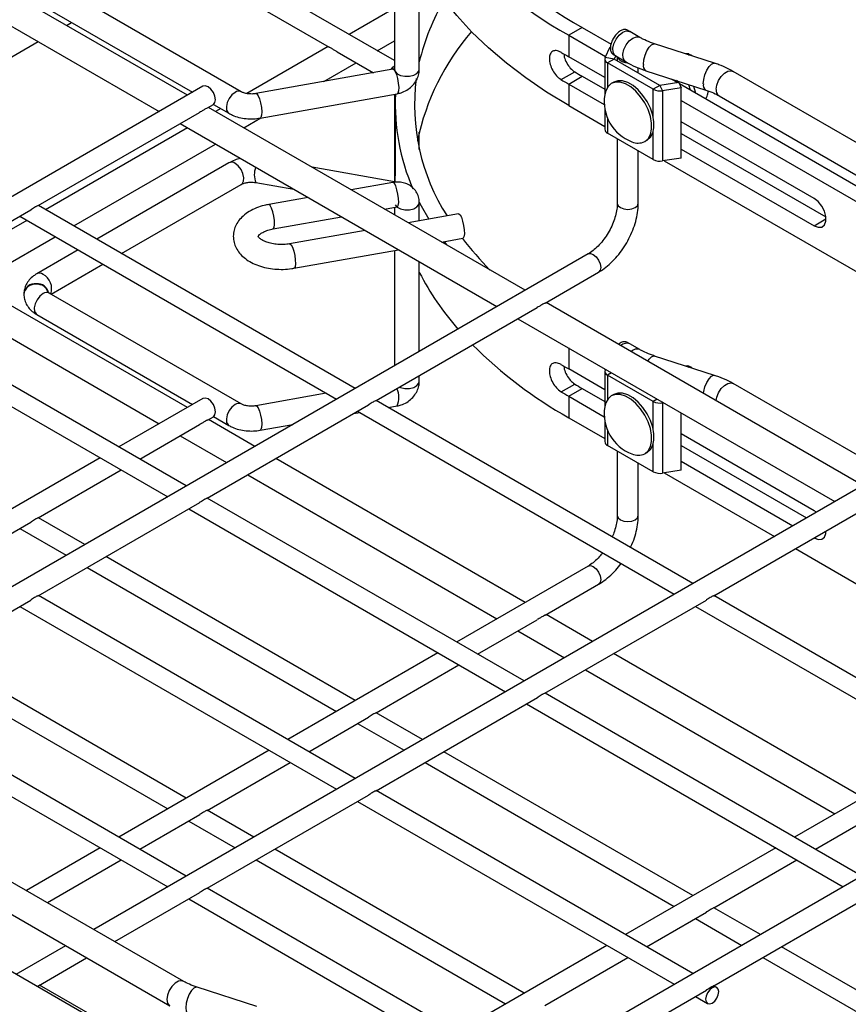
# Model space of a CAD drawing. Units: inches. Extents: x 0.2 to 8.3, y 0.2 to 10.8.
# Drawn here: x 4.5 to 5.2, y 4.5 to 5.3 of the extents above; entities that cross this region are included whole.
import ezdxf

# ---------------------------------------------------------------- set-up
doc = ezdxf.new("R2010")
doc.units = ezdxf.units.IN
doc.header["$MEASUREMENT"] = 0

msp = doc.modelspace()

# ---------------------------------------------------------------- linework, layer by layer
at = {"color": 7, "linetype": 'Continuous', "lineweight": 25}
for p, q in [((4.65257, 5.24745), (4.3915, 5.39816)), ((4.36827, 5.38475), (4.62934, 5.23404)), ((4.84375, 5.26887), (4.84375, 5.38045)), ((4.82328, 5.37682), (4.82328, 5.26887)), ((4.63654, 5.36375), (4.76936, 5.28707)), ((4.69704, 5.2503), (4.53875, 5.34169)), ((4.82328, 5.27595), (4.71412, 5.33897)), ((4.52851, 5.32396), (4.6568, 5.24989)), ((4.82297, 5.31897), (4.78587, 5.29755)), ((4.55286, 5.30501), (4.5571, 5.30745)), ((4.97798, 5.30328), (4.96685, 5.29685)), ((4.97798, 5.30328), (5.00179, 5.28953)), ((5.01719, 5.29991), (5.01532, 5.30105)), ((5.02554, 5.29509), (5.01719, 5.29991)), ((4.4128, 5.22415), (4.52963, 5.2916)), ((4.8091, 5.28414), (4.82328, 5.29232)), ((4.96685, 5.29685), (4.96685, 5.27917)), ((4.96685, 5.29685), (4.99726, 5.27929)), ((5.08707, 5.27383), (5.03767, 5.28981)), ((4.76854, 5.28755), (4.70152, 5.24886)), ((4.7759, 5.2833), (4.80587, 5.266)), ((4.99686, 5.27844), (5.00104, 5.28744)), ((4.76515, 5.25877), (4.79177, 5.27414)), ((4.99659, 5.26199), (4.96685, 5.27917)), ((4.99659, 5.27726), (4.99659, 5.24826)), ((5.00447, 5.27726), (4.99686, 5.27844)), ((5.00447, 5.27726), (4.9989, 5.27405)), ((5.03648, 5.25235), (4.9989, 5.27405)), ((5.00356, 5.28102), (5.00558, 5.27979)), ((5.00447, 5.27726), (5.00563, 5.27976)), ((5.04205, 5.25557), (5.00447, 5.27726)), ((5.00558, 5.27979), (5.01393, 5.27497)), ((5.0069, 5.27903), (5.0069, 5.27586)), ((4.82194, 5.26885), (4.70905, 5.2488)), ((4.82328, 5.26887), (4.82373, 5.26713)), ((4.96052, 5.26039), (4.97186, 5.26669)), ((5.02422, 5.26586), (5.02422, 5.27007)), ((5.03052, 5.2677), (5.07993, 5.25173)), ((5.24714, 5.18356), (5.10238, 5.26713)), ((4.96685, 5.25666), (4.97798, 5.26309)), ((4.97798, 5.26309), (4.99659, 5.25235)), ((5.00393, 5.25815), (5.00199, 5.25702)), ((5.05764, 5.25798), (5.04205, 5.25557)), ((5.05116, 5.26103), (5.0567, 5.25783)), ((5.05251, 5.26025), (5.05195, 5.26077)), ((5.05597, 5.25947), (5.05707, 5.25789)), ((5.05764, 5.25798), (5.05968, 5.25359)), ((4.66533, 5.25482), (4.0187, 4.88153)), ((4.96685, 5.25666), (4.96685, 5.23898)), ((4.96685, 5.25666), (4.99622, 5.23971)), ((5.04205, 5.25557), (5.03648, 5.25235)), ((5.04205, 5.25557), (5.04409, 5.25118)), ((5.05968, 5.25359), (5.04409, 5.25118)), ((5.04409, 5.25118), (5.04409, 5.19331)), ((5.05808, 5.25704), (5.25948, 5.14077)), ((5.05968, 5.19572), (5.05968, 5.25359)), ((4.71263, 5.22865), (4.82552, 5.2487)), ((4.82328, 5.2483), (4.82328, 5.17567)), ((5.05968, 5.24326), (5.27564, 5.11858)), ((5.09076, 5.24701), (5.23553, 5.16344)), ((4.5297, 5.15652), (4.66262, 5.23325)), ((4.66905, 5.23697), (4.67399, 5.23982)), ((4.93096, 5.08674), (4.66989, 5.23745)), ((4.67412, 5.2399), (4.68681, 5.23257)), ((4.68006, 5.23647), (4.67583, 5.23402)), ((4.82386, 5.23892), (4.82386, 5.18105)), ((4.96685, 5.23898), (4.99659, 5.22181)), ((4.99659, 5.2366), (4.99659, 5.2194)), ((4.69906, 5.22061), (4.71313, 5.22873)), ((5.16916, 5.16237), (5.05968, 5.22558)), ((4.6526, 5.22061), (4.53576, 5.15316)), ((4.64666, 5.22404), (4.90773, 5.07333)), ((4.84375, 5.20287), (4.84375, 5.2171)), ((5.03648, 5.19449), (4.9989, 5.21618)), ((5.0069, 5.21157), (5.0069, 5.15837)), ((5.02954, 5.20929), (5.03149, 5.21041)), ((5.05968, 5.21593), (5.1788, 5.14716)), ((4.55899, 5.13975), (4.67583, 5.2072)), ((5.02422, 5.15837), (5.02422, 5.20157)), ((5.05968, 5.20307), (5.16916, 5.13987)), ((5.05968, 5.19572), (5.04409, 5.19331)), ((5.04556, 5.19354), (5.27498, 5.0611)), ((4.68681, 5.19174), (4.57787, 5.12885)), ((4.82328, 5.17602), (4.75544, 5.18806)), ((4.82394, 5.1759), (4.82386, 5.18105)), ((4.59834, 5.11703), (4.69704, 5.17401)), ((4.70905, 5.17551), (4.74036, 5.16995)), ((4.82194, 5.17559), (4.78761, 5.1695)), ((4.75208, 5.16319), (4.71959, 5.15742)), ((4.39051, 5.07617), (4.52353, 5.15296)), ((4.79089, 5.00588), (4.52982, 5.15659)), ((4.81515, 5.15359), (4.82552, 5.15544)), ((4.82328, 5.15504), (4.82328, 5.1489)), ((4.84375, 5.14404), (4.84375, 5.15889)), ((4.5204, 5.1443), (4.50748, 5.13684)), ((4.51447, 5.14773), (4.77553, 4.99702)), ((4.72317, 5.13726), (4.77962, 5.14728)), ((4.87607, 5.14978), (4.83454, 5.1424)), ((4.79901, 5.13609), (4.73684, 5.12505)), ((4.4955, 5.1031), (4.54363, 5.13089)), ((4.86209, 5.1265), (4.87965, 5.12962)), ((4.56252, 5.11999), (4.52851, 5.10036)), ((4.74042, 5.10489), (4.82656, 5.12019)), ((4.82328, 5.11961), (4.82328, 5.02458)), ((4.86411, 5.12686), (4.86619, 5.12413)), ((4.98283, 5.11669), (4.29709, 4.72082)), ((4.65257, 4.99024), (4.44712, 5.10884)), ((4.54035, 5.08355), (4.58299, 5.10817)), ((4.84375, 5.0364), (4.84375, 5.11026)), ((4.42389, 5.09543), (4.62934, 4.97683)), ((4.94744, 5.07626), (4.99149, 5.10169)), ((4.51786, 5.08378), (4.51786, 5.08332)), ((4.69704, 4.99309), (4.53875, 5.08448)), ((4.53887, 5.0844), (4.53875, 5.08448)), ((4.65169, 4.92553), (4.39063, 5.07623)), ((4.80809, 4.99581), (4.94101, 5.07254)), ((5.20935, 4.92603), (4.94828, 5.07674)), ((4.37527, 5.06737), (4.63634, 4.91666)), ((4.52851, 5.06675), (4.6568, 4.99268)), ((4.92505, 5.06333), (5.18612, 4.91262)), ((5.01719, 5.0427), (5.01532, 5.04384)), ((5.02554, 5.03788), (5.01719, 5.0427)), ((5.08707, 5.01662), (5.03767, 5.03259)), ((4.99659, 5.00478), (4.96685, 5.02196)), ((4.84375, 5.01166), (4.84375, 5.0164)), ((4.99659, 5.02005), (4.99659, 4.99105)), ((4.99686, 5.02123), (4.9971, 5.02174)), ((5.03648, 4.99514), (4.9989, 5.01684)), ((4.79151, 5.00624), (4.79056, 5.00607)), ((4.96052, 5.00317), (4.97186, 5.00948)), ((4.96685, 4.99945), (4.97798, 5.00588)), ((4.97798, 5.00588), (4.99659, 4.99514)), ((5.22852, 4.9371), (5.10238, 5.00991)), ((4.66533, 4.99761), (4.59608, 4.95763)), ((4.76708, 5.0019), (4.70905, 4.99159)), ((4.96685, 4.99945), (4.96685, 4.98177)), ((4.96685, 4.99945), (4.99622, 4.9825)), ((5.00393, 5.00094), (5.00199, 4.99981)), ((4.6689, 4.91546), (4.80192, 4.99225)), ((5.06928, 4.84517), (4.80821, 4.99588)), ((4.81811, 4.99017), (4.82552, 4.99149)), ((5.04497, 4.9941), (5.04409, 4.99397)), ((5.04409, 4.99397), (5.04409, 4.9361)), ((4.66905, 4.97976), (4.67399, 4.98261)), ((4.67412, 4.98269), (4.68681, 4.97536)), ((4.78953, 4.98509), (4.79462, 4.986)), ((4.79286, 4.98702), (5.05392, 4.83631)), ((4.96685, 4.98177), (4.99659, 4.9646)), ((5.05968, 4.93851), (5.05968, 4.98561)), ((4.6134, 4.94763), (4.66262, 4.97604)), ((4.70818, 4.95814), (4.66989, 4.98024)), ((4.71263, 4.97144), (4.73948, 4.97621)), ((4.99659, 4.97939), (4.99659, 4.96219)), ((4.64666, 4.96683), (4.68495, 4.94473)), ((5.16916, 4.90516), (5.05968, 4.96836)), ((5.03648, 4.93728), (4.9989, 4.95897)), ((5.05968, 4.95872), (5.16282, 4.89917)), ((5.26122, 4.95598), (4.57548, 4.56011)), ((5.0069, 4.95436), (5.0069, 4.90116)), ((5.02954, 4.95208), (5.03149, 4.9532)), ((4.58072, 4.94877), (4.45689, 4.87728)), ((4.93096, 4.82953), (4.72551, 4.94813)), ((5.02422, 4.90116), (5.02422, 4.94436)), ((5.05968, 4.94586), (5.15169, 4.89275)), ((4.5297, 4.89931), (4.59805, 4.93877)), ((4.70228, 4.93472), (4.90773, 4.81612)), ((5.05968, 4.93851), (5.04409, 4.9361)), ((5.04556, 4.93633), (5.13637, 4.8839)), ((4.5297, 4.8351), (4.66272, 4.91189)), ((4.93008, 4.76482), (4.66902, 4.91552)), ((5.08648, 4.8351), (5.2194, 4.91183)), ((4.65366, 4.90666), (4.91473, 4.75595)), ((5.171, 4.9039), (5.16916, 4.90516)), ((4.47421, 4.86727), (4.52353, 4.89575)), ((4.56811, 4.87728), (4.52982, 4.89938)), ((4.51447, 4.89052), (4.55276, 4.86841)), ((5.16901, 4.88274), (5.16916, 4.88266)), ((5.1537, 4.8739), (5.27498, 4.80389)), ((4.79089, 4.74867), (4.58544, 4.86727)), ((4.57008, 4.85841), (4.77553, 4.73981)), ((4.98283, 4.85948), (4.87447, 4.79692)), ((4.94744, 4.81905), (4.99149, 4.84448)), ((4.39051, 4.75474), (4.52353, 4.83154)), ((4.79089, 4.68446), (4.52982, 4.83517)), ((4.94729, 4.75474), (5.08031, 4.83154)), ((5.34767, 4.68446), (5.0866, 4.83517)), ((4.51447, 4.8263), (4.77553, 4.6756)), ((4.98657, 4.79743), (4.94828, 4.81953)), ((5.07125, 4.8263), (5.33231, 4.6756)), ((4.89179, 4.78692), (4.94101, 4.81533)), ((4.92505, 4.80612), (4.96334, 4.78401)), ((5.53961, 4.79527), (4.74899, 4.33885)), ((4.65169, 4.66832), (4.44624, 4.78692)), ((4.85911, 4.78806), (4.73527, 4.71657)), ((5.20935, 4.66882), (5.0039, 4.78742)), ((4.43089, 4.77805), (4.63634, 4.65945)), ((4.80809, 4.7386), (4.87644, 4.77805)), ((4.98066, 4.77401), (5.18612, 4.65541)), ((4.65169, 4.60411), (4.39063, 4.75481)), ((5.20847, 4.60411), (4.94741, 4.75481)), ((4.80809, 4.67439), (4.94111, 4.75118)), ((4.37527, 4.74595), (4.63634, 4.59524)), ((4.8465, 4.71657), (4.80821, 4.73867)), ((4.93205, 4.74595), (5.19312, 4.59524)), ((4.7526, 4.70656), (4.80192, 4.73504)), ((4.79286, 4.7298), (4.83115, 4.7077)), ((4.71992, 4.7077), (4.59608, 4.63621)), ((5.06928, 4.58796), (4.86383, 4.70656)), ((4.6689, 4.65824), (4.73724, 4.6977)), ((4.84847, 4.6977), (5.05392, 4.5791)), ((5.26122, 4.69877), (5.15286, 4.63621)), ((5.06928, 4.52375), (4.80821, 4.67446)), ((4.6689, 4.59403), (4.80192, 4.67083)), ((4.79286, 4.66559), (5.05392, 4.51489)), ((4.70731, 4.63621), (4.66902, 4.65831)), ((4.6134, 4.62621), (4.66272, 4.65468)), ((4.65366, 4.64945), (4.69195, 4.62735)), ((5.17018, 4.62621), (5.2194, 4.65462)), ((4.58072, 4.62735), (4.51987, 4.59221)), ((4.93008, 4.50761), (4.72463, 4.62621)), ((5.1375, 4.62735), (5.01366, 4.55586)), ((4.53719, 4.58221), (4.59805, 4.61734)), ((4.70928, 4.61734), (4.91473, 4.49874)), ((5.08648, 4.57789), (5.15483, 4.61734)), ((4.64972, 4.51725), (4.50496, 4.60082)), ((4.93008, 4.44339), (4.66902, 4.5941)), ((4.5928, 4.55011), (4.66272, 4.59047)), ((4.65366, 4.58524), (4.91473, 4.43453)), ((5.08648, 4.51368), (5.2195, 4.59047)), ((4.49334, 4.5807), (4.6381, 4.49713)), ((5.12489, 4.55586), (5.0866, 4.57796)), ((5.03099, 4.54585), (5.08031, 4.57433)), ((5.07125, 4.56909), (5.10953, 4.54699)), ((4.58303, 4.48165), (4.43967, 4.56441)), ((4.55225, 4.5467), (4.5113, 4.52306)), ((4.99831, 4.54699), (4.87447, 4.4755)), ((5.34767, 4.42725), (5.14221, 4.54585)), ((4.52987, 4.51377), (4.56957, 4.5367)), ((4.94729, 4.49753), (5.01563, 4.53699)), ((5.12686, 4.53699), (5.33231, 4.41839)), ((4.5851, 4.48285), (4.5307, 4.51425)), ((4.70996, 4.49656), (4.66055, 4.51253)), ((5.08899, 4.51237), (5.0866, 4.51375)), ((4.94729, 4.43332), (5.08031, 4.51012)), ((5.07125, 4.50488), (5.08132, 4.49907))]:
    msp.add_line(p, q, dxfattribs=at)
at = {"color": 8, "linetype": 'Continuous', "lineweight": 25}
for p, q in [((4.9989, 5.27405), (4.9989, 5.25417)), ((5.03648, 5.2295), (5.03648, 5.25235)), ((4.9989, 5.22861), (4.9989, 5.21618)), ((5.03648, 5.19449), (5.03648, 5.21739)), ((5.16916, 5.13987), (5.1789, 5.1455)), ((4.96685, 5.0392), (4.96685, 5.02196)), ((4.99838, 5.02099), (4.99686, 5.02123)), ((5.00224, 5.01877), (4.9989, 5.01684)), ((4.9989, 5.01684), (4.9989, 4.99696)), ((5.03982, 4.99707), (5.03648, 4.99514)), ((5.03648, 4.97229), (5.03648, 4.99514)), ((5.04368, 4.99485), (5.04409, 4.99397)), ((4.9989, 4.9714), (4.9989, 4.95897)), ((5.03648, 4.93728), (5.03648, 4.96018)), ((5.16916, 4.88266), (5.1789, 4.88829))]:
    msp.add_line(p, q, dxfattribs=at)
at = {"color": 7, "linetype": 'Continuous', "lineweight": 25, "flags": 128}
for points in [[(4.96685, 5.23898), (4.94866, 5.25006), (4.93155, 5.2617), (4.91555, 5.27385), (4.90071, 5.28648), (4.88708, 5.29956), (4.87469, 5.31304), (4.86359, 5.3269), (4.85381, 5.34108), (4.84536, 5.35554), (4.84375, 5.35863)], [(4.82194, 5.26885), (4.82264, 5.26861), (4.82373, 5.26713)], [(5.02954, 5.20929), (5.03226, 5.21166), (5.03416, 5.21511), (5.03513, 5.21946), (5.03513, 5.2245), (5.03416, 5.22997), (5.03226, 5.2356), (5.02954, 5.24111), (5.02613, 5.24623), (5.0222, 5.25068), (5.01795, 5.25426), (5.01358, 5.25678), (5.00933, 5.25811), (5.0054, 5.2582), (5.00198, 5.25702), (4.99926, 5.25466), (4.99737, 5.25121), (4.99653, 5.2479)], [(5.03149, 5.21042), (5.03421, 5.21278), (5.03611, 5.21623), (5.03708, 5.22058), (5.03708, 5.22562), (5.03611, 5.2311), (5.03421, 5.23673), (5.03149, 5.24224), (5.02808, 5.24735), (5.02415, 5.25181), (5.01989, 5.25538), (5.01553, 5.2579), (5.01128, 5.25924), (5.00734, 5.25932), (5.00393, 5.25815)], [(5.05638, 5.25802), (5.05591, 5.2587), (5.05509, 5.25976)], [(4.67579, 5.24378), (4.67532, 5.24676), (4.67399, 5.24982), (4.67201, 5.2525), (4.66966, 5.25439), (4.66732, 5.2552), (4.66533, 5.25482)], [(5.06983, 5.25499), (5.07104, 5.2504), (5.0712, 5.24946)], [(4.67399, 5.23982), (4.67399, 5.23982), (4.67532, 5.24134), (4.67579, 5.24378)], [(5.16916, 5.13987), (5.17249, 5.13863), (5.17542, 5.13889), (5.1776, 5.14063), (5.17875, 5.14363), (5.17875, 5.14754), (5.1776, 5.15188), (5.17542, 5.15613), (5.17249, 5.15977), (5.16916, 5.16237)], [(4.82373, 5.15716), (4.82482, 5.15568), (4.82552, 5.15544)], [(4.84372, 5.15935), (4.84536, 5.1562), (4.85151, 5.14541)], [(4.87607, 5.14978), (4.87627, 5.14978), (4.87731, 5.14895), (4.87841, 5.14687), (4.87944, 5.14383), (4.88026, 5.14023), (4.88075, 5.13655), (4.88086, 5.1333), (4.88055, 5.13092), (4.87989, 5.12971), (4.87965, 5.12962)], [(4.67579, 4.98657), (4.67532, 4.98955), (4.67399, 4.99261), (4.67201, 4.99529), (4.66966, 4.99718), (4.66732, 4.99799), (4.66533, 4.99761)], [(5.02954, 4.95208), (5.03226, 4.95445), (5.03416, 4.9579), (5.03513, 4.96225), (5.03513, 4.96729), (5.03416, 4.97276), (5.03226, 4.97839), (5.02954, 4.9839), (5.02613, 4.98902), (5.0222, 4.99347), (5.01795, 4.99705), (5.01358, 4.99957), (5.00933, 5.0009), (5.0054, 5.00099), (5.00198, 4.99981), (4.99926, 4.99744), (4.99737, 4.994), (4.99653, 4.99069)], [(5.03149, 4.95321), (5.03421, 4.95557), (5.03611, 4.95902), (5.03708, 4.96337), (5.03708, 4.96841), (5.03611, 4.97389), (5.03421, 4.97952), (5.03149, 4.98503), (5.02808, 4.99014), (5.02415, 4.9946), (5.01989, 4.99817), (5.01553, 5.00069), (5.01128, 5.00203), (5.00734, 5.00211), (5.00393, 5.00094)], [(4.67399, 4.98261), (4.67399, 4.98261), (4.67532, 4.98413), (4.67579, 4.98657)], [(5.16916, 4.88266), (5.17249, 4.88142), (5.17542, 4.88168), (5.1776, 4.88342), (5.17875, 4.88642), (5.1789, 4.88829)], [(5.07973, 4.50258), (5.08014, 4.50042), (5.08132, 4.49907), (5.08308, 4.49873), (5.08516, 4.49945), (5.08723, 4.50113), (5.089, 4.5035), (5.09017, 4.50621), (5.09059, 4.50885), (5.09017, 4.51101), (5.089, 4.51237), (5.08723, 4.51271), (5.08516, 4.51199), (5.08308, 4.51031), (5.08132, 4.50794), (5.08014, 4.50522), (5.07973, 4.50258)]]:
    msp.add_lwpolyline(points, dxfattribs=at)
at = {"color": 8, "linetype": 'Continuous', "lineweight": 25, "flags": 128}
for points in [[(5.00558, 5.27979), (5.00474, 5.28045), (5.00345, 5.28282), (5.00322, 5.28613), (5.00407, 5.28994), (5.00589, 5.29373), (5.00844, 5.29701), (5.01138, 5.29934), (5.01433, 5.3004), (5.01688, 5.30007), (5.01719, 5.29991)], [(5.01393, 5.27497), (5.01309, 5.27563), (5.0118, 5.278), (5.01157, 5.28131), (5.01242, 5.28512), (5.01424, 5.28891), (5.01679, 5.29219), (5.01974, 5.29451), (5.02268, 5.29558), (5.02523, 5.29525), (5.02552, 5.2951)], [(5.02842, 5.2729), (5.02876, 5.2765), (5.02975, 5.28037), (5.03126, 5.28404), (5.03311, 5.28708), (5.03508, 5.28911), (5.03693, 5.28989), (5.03767, 5.28981)], [(5.07782, 5.25693), (5.07817, 5.26053), (5.07915, 5.26439), (5.08066, 5.26807), (5.08251, 5.2711), (5.08449, 5.27313), (5.08634, 5.27392), (5.08707, 5.27383)], [(4.82043, 5.26858), (4.82197, 5.27053), (4.82328, 5.27173)], [(4.82373, 5.26713), (4.82548, 5.26521), (4.82831, 5.26378), (4.83185, 5.26304), (4.83561, 5.26309), (4.83909, 5.26391), (4.84181, 5.26541), (4.84342, 5.26737), (4.84375, 5.26887)], [(4.82373, 5.26713), (4.82482, 5.26453), (4.82576, 5.26115), (4.82643, 5.25744), (4.82673, 5.25392), (4.82663, 5.25105), (4.82613, 5.24923), (4.82552, 5.2487)], [(5.08836, 5.25233), (5.08885, 5.25586), (5.09028, 5.25953), (5.09246, 5.26291), (5.09514, 5.26558), (5.098, 5.26723), (5.10068, 5.26765), (5.10238, 5.26713)], [(4.69192, 5.2498), (4.68931, 5.24772), (4.68705, 5.2448), (4.68544, 5.24142), (4.68472, 5.23805), (4.68496, 5.23513), (4.68615, 5.23307), (4.68681, 5.23257)], [(5.06551, 5.25639), (5.06709, 5.25196), (5.06714, 5.25181)], [(4.70905, 5.2488), (4.70976, 5.24856), (4.71084, 5.24708)], [(4.71084, 5.24708), (4.71193, 5.24448), (4.71287, 5.2411), (4.71354, 5.2374), (4.71384, 5.23387), (4.71374, 5.23101), (4.71325, 5.22918), (4.71263, 5.22865)], [(4.69704, 5.17401), (4.6977, 5.1745), (4.69889, 5.17657), (4.69913, 5.17949), (4.6984, 5.18286), (4.6968, 5.18624), (4.69454, 5.18916), (4.69192, 5.19123)], [(4.82552, 5.15544), (4.82576, 5.15553), (4.82643, 5.15673), (4.82673, 5.15912), (4.82663, 5.16237), (4.82613, 5.16604), (4.82532, 5.16965), (4.82429, 5.17269), (4.82318, 5.17477), (4.82215, 5.17559), (4.82194, 5.17559)], [(4.72318, 5.13726), (4.72341, 5.13736), (4.72407, 5.13856), (4.72438, 5.14094), (4.72427, 5.14419), (4.72378, 5.14787), (4.72296, 5.15147), (4.72193, 5.15452), (4.72083, 5.15659), (4.7198, 5.15742), (4.71959, 5.15742)], [(4.82517, 5.15547), (4.82548, 5.15523), (4.82831, 5.15381), (4.83185, 5.15306), (4.83561, 5.15311), (4.83909, 5.15394), (4.84181, 5.15543), (4.84342, 5.1574), (4.84375, 5.15889)], [(5.0069, 5.15837), (5.00756, 5.15646), (5.00943, 5.15483), (5.01224, 5.15375), (5.01556, 5.15337), (5.01887, 5.15375), (5.02168, 5.15483), (5.02356, 5.15646), (5.02422, 5.15837), (5.02422, 5.15837)], [(4.73684, 5.12505), (4.73704, 5.12505), (4.73808, 5.12422), (4.73918, 5.12215), (4.74021, 5.1191), (4.74103, 5.1155), (4.74152, 5.11182), (4.74163, 5.10857), (4.74132, 5.10619), (4.74066, 5.10499), (4.74042, 5.10489)], [(4.98283, 5.11669), (4.98482, 5.11707), (4.98716, 5.11626), (4.98951, 5.11437), (4.99149, 5.11169), (4.99282, 5.10863), (4.99329, 5.10565), (4.99282, 5.10321), (4.99149, 5.10169), (4.99149, 5.10169)], [(4.53363, 5.08397), (4.53101, 5.08189), (4.52875, 5.07897), (4.52715, 5.0756), (4.52642, 5.07222), (4.52667, 5.0693), (4.52785, 5.06724), (4.52851, 5.06675)], [(5.03209, 5.02836), (5.03311, 5.02987), (5.03508, 5.0319), (5.03693, 5.03268), (5.03767, 5.03259)], [(5.07796, 5.00188), (5.07817, 5.00332), (5.07915, 5.00718), (5.08066, 5.01086), (5.08251, 5.01389), (5.08449, 5.01592), (5.08634, 5.01671), (5.08707, 5.01662)], [(4.82737, 5.00694), (4.82831, 5.00657), (4.83185, 5.00583), (4.83561, 5.00588), (4.83909, 5.0067), (4.84181, 5.0082), (4.84342, 5.01016), (4.84375, 5.01166)], [(5.08838, 4.99586), (5.08885, 4.99864), (5.09028, 5.00232), (5.09246, 5.0057), (5.09514, 5.00837), (5.098, 5.01002), (5.10068, 5.01044), (5.10238, 5.00991)], [(4.69192, 4.99259), (4.68931, 4.99051), (4.68705, 4.98759), (4.68544, 4.98421), (4.68472, 4.98084), (4.68496, 4.97792), (4.68615, 4.97586), (4.68681, 4.97536)], [(4.70905, 4.99159), (4.70976, 4.99135), (4.71084, 4.98987)], [(4.71084, 4.98987), (4.71193, 4.98727), (4.71287, 4.98389), (4.71354, 4.98018), (4.71384, 4.97666), (4.71374, 4.9738), (4.71325, 4.97197), (4.71263, 4.97144)], [(5.0069, 4.90116), (5.00756, 4.89925), (5.00943, 4.89762), (5.01224, 4.89654), (5.01556, 4.89616), (5.01887, 4.89654), (5.02168, 4.89762), (5.02356, 4.89925), (5.02422, 4.90116), (5.02422, 4.90116)], [(4.98283, 4.85948), (4.98482, 4.85986), (4.98716, 4.85905), (4.98951, 4.85716), (4.99149, 4.85448), (4.99282, 4.85142), (4.99329, 4.84844), (4.99282, 4.846), (4.99149, 4.84448), (4.99149, 4.84448)], [(4.6497, 4.51726), (4.64802, 4.51778), (4.64534, 4.51736), (4.64248, 4.51571), (4.6398, 4.51304), (4.63762, 4.50966), (4.63619, 4.50598), (4.6357, 4.50245), (4.63619, 4.49949), (4.63762, 4.49747), (4.63811, 4.49713)], [(4.66055, 4.51253), (4.65982, 4.51262), (4.65797, 4.51184), (4.656, 4.5098), (4.65414, 4.50677), (4.65263, 4.5031), (4.65165, 4.49923), (4.65131, 4.49563), (4.65165, 4.49274), (4.65263, 4.4909), (4.65341, 4.49043)]]:
    msp.add_lwpolyline(points, dxfattribs=at)
at = {"color": 7, "linetype": 'Continuous', "lineweight": 25}
for centre, radius, start, end in [((5.13378, 5.59759), 0.34397, 218.3719, 240.9665), ((5.13993, 5.59491), 0.33358, 218.60733, 240.95565), ((5.02065, 5.23328), 0.18174, 149.34512, 166.74125), ((5.03639, 5.1698), 0.19824, 138.99826, 168.30372), ((5.19376, 5.67228), 0.4539, 239.07794, 240.00484), ((5.00012, 5.27729), 0.00346, 160.539, 249.25792), ((5.01409, 5.28244), 0.00793, 205.74357, 276.98104), ((5.19758, 5.64352), 0.43926, 239.07794, 240.00484), ((5.00877, 5.23941), 0.16899, 172.60145, 212.71001), ((5.19376, 5.64977), 0.4539, 239.07794, 240.00484), ((5.04204, 5.26309), 0.01209, 242.64283, 279.7711), ((4.99524, 5.2396), 0.17133, 177.03981, 203.79801), ((5.03184, 5.24244), 0.03573, 171.19997, 210), ((5.00055, 5.2198), 0.00398, 185.8452, 245.47494), ((5.03184, 5.24244), 0.03573, 210, 248.79465), ((5.02406, 5.22034), 0.01233, 245.33472, 296.38785), ((5.04204, 5.20522), 0.01209, 242.64283, 279.7711), ((5.09017, 5.29043), 0.26527, 217.33584, 224.81665), ((5.05026, 5.20825), 0.2325, 207.35245, 221.30403), ((5.14825, 5.3035), 0.36935, 225.12892, 240.58452), ((5.19376, 5.41507), 0.4539, 239.07794, 240.00484), ((5.00012, 5.02008), 0.00346, 160.539, 249.25792), ((5.19758, 5.38631), 0.43926, 239.07794, 240.00484), ((5.19376, 5.39256), 0.4539, 239.07794, 240.00484), ((5.03184, 4.98523), 0.03573, 171.19997, 210), ((5.04204, 5.00588), 0.01209, 242.64283, 279.7711), ((5.03184, 4.98523), 0.03573, 210, 248.79465), ((5.00055, 4.96259), 0.00398, 185.8452, 245.47494), ((5.02406, 4.96313), 0.01233, 245.33472, 296.38785), ((5.04204, 4.94801), 0.01209, 242.64283, 279.7711)]:
    msp.add_arc(centre, radius, start, end, dxfattribs=at)
at = {"color": 8, "linetype": 'Continuous', "lineweight": 25}
for centre, radius, start, end in [((5.03308, 5.27176), 0.00479, 166.20417, 237.81412), ((4.69489, 5.24597), 0.00484, 64.60343, 127.78622), ((5.08248, 5.25579), 0.00479, 166.20417, 237.81412), ((5.09384, 5.2516), 0.00553, 172.48139, 236.20643), ((4.68896, 5.18743), 0.00482, 52.08097, 116.60858), ((4.72465, 5.18207), 0.01692, 158.98851, 202.80398), ((4.53067, 5.09605), 0.00482, 52.08097, 116.60858), ((4.52761, 5.0882), 0.01311, 340.28796, 62.67434), ((4.52702, 5.08301), 0.00919, 83.28488, 175.1812), ((4.52702, 5.08255), 0.00919, 83.28059, 175.2328), ((4.52882, 5.08243), 0.00973, 14.41222, 94.28395), ((4.52877, 5.08182), 0.00988, 19.27286, 93.93637), ((4.53659, 5.08017), 0.00482, 63.39142, 127.91903), ((5.01471, 5.03659), 0.00659, 67.90648, 136.31106), ((5.02307, 5.03176), 0.0066, 68.1567, 136.28041), ((4.80898, 4.99836), 0.01792, 337.42737, 24.33278), ((4.69489, 4.98876), 0.00484, 64.60343, 127.78622)]:
    msp.add_arc(centre, radius, start, end, dxfattribs=at)
at = {"color": 7, "linetype": 'Continuous', "lineweight": 25}
for points, knots in [([(5.01537, 5.30085), (5.01493, 5.30112), (5.01385, 5.3018), (5.01149, 5.30152), (5.0087, 5.30018), (5.00598, 5.29776), (5.00365, 5.29459), (5.00199, 5.29101), (5.00116, 5.28742), (5.0013, 5.28428), (5.00215, 5.28203), (5.00322, 5.28138), (5.00364, 5.28113)], [0, 0, 0, 0, 0.072881, 0.180052, 0.287312, 0.394589, 0.501822, 0.608981, 0.716065, 0.823098, 0.930116, 1, 1, 1, 1]), ([(5.03767, 5.28981), (5.03649, 5.29021), (5.03306, 5.29137), (5.02899, 5.29317), (5.02637, 5.29463), (5.02554, 5.29509)], [0, 0, 0, 0, 0.263932, 0.768867, 1, 1, 1, 1]), ([(4.77591, 5.28332), (4.77567, 5.28345), (4.77469, 5.284), (4.77298, 5.28511), (4.77097, 5.28629), (4.76962, 5.28687), (4.76939, 5.28707), (4.76937, 5.28709)], [0, 0, 0, 0, 0.083544, 0.347111, 0.650115, 0.971879, 1, 1, 1, 1]), ([(4.96052, 5.28289), (4.95917, 5.28346), (4.95666, 5.28451), (4.95347, 5.284), (4.95139, 5.28167), (4.95073, 5.27768), (4.95138, 5.27282), (4.95353, 5.26781), (4.95668, 5.26323), (4.95922, 5.26135), (4.96052, 5.26039)], [0, 0, 0, 0, 0.1355143, 0.2517842, 0.3759864, 0.4995203, 0.6231554, 0.7473904, 0.870813, 1, 1, 1, 1]), ([(4.9629, 5.28149), (4.96298, 5.28065), (4.96321, 5.27826), (4.96511, 5.274), (4.96811, 5.26948), (4.97059, 5.26763), (4.97186, 5.26669)], [0, 0, 0, 0, 0.153352, 0.435619, 0.712639, 1, 1, 1, 1]), ([(5.0659, 5.28138), (5.06585, 5.28141), (5.06546, 5.28166), (5.06435, 5.28157), (5.06338, 5.28149)], [0, 0, 0, 0, 0.1235026, 1, 1, 1, 1]), ([(5.01393, 5.27497), (5.01528, 5.27423), (5.01913, 5.2721), (5.02471, 5.26968), (5.02906, 5.2682), (5.03052, 5.2677)], [0, 0, 0, 0, 0.264221, 0.753931, 1, 1, 1, 1]), ([(5.06863, 5.27984), (5.0685, 5.27992), (5.06801, 5.28024), (5.06719, 5.28055), (5.06625, 5.28067), (5.06573, 5.28056), (5.06551, 5.28043), (5.06548, 5.28042)], [0, 0, 0, 0, 0.125164, 0.500443, 0.734008, 0.969611, 1, 1, 1, 1]), ([(5.06863, 5.27984), (5.06851, 5.27994), (5.06763, 5.28064), (5.06668, 5.28099), (5.06586, 5.2813)], [0, 0, 0, 0, 0.137353, 1, 1, 1, 1]), ([(5.10238, 5.26713), (5.10107, 5.26785), (5.09735, 5.2699), (5.09218, 5.27211), (5.08823, 5.27344), (5.08707, 5.27383)], [0, 0, 0, 0, 0.277006, 0.788765, 1, 1, 1, 1]), ([(4.82344, 5.26974), (4.82343, 5.26973), (4.82342, 5.26972), (4.82328, 5.26954), (4.82307, 5.26936), (4.82283, 5.2692), (4.82256, 5.26905), (4.82229, 5.26894), (4.82203, 5.26887), (4.82182, 5.26883), (4.82171, 5.26883), (4.82174, 5.26883), (4.82175, 5.26883)], [0, 0, 0, 0, 0.165138, 0.28721, 0.378346, 0.454697, 0.532337, 0.609643, 0.695574, 0.801933, 0.947515, 1, 1, 1, 1]), ([(4.82552, 5.2487), (4.8266, 5.24894), (4.82932, 5.24954), (4.83346, 5.2515), (4.8376, 5.25464), (4.84081, 5.25855), (4.84289, 5.26285), (4.84368, 5.26634), (4.84374, 5.26834), (4.84375, 5.26887)], [0, 0, 0, 0, 0.111365, 0.281615, 0.454882, 0.63144, 0.790581, 0.944928, 1, 1, 1, 1]), ([(4.70905, 5.2488), (4.70851, 5.24872), (4.70688, 5.24847), (4.70392, 5.24843), (4.7006, 5.2489), (4.69824, 5.24966), (4.69735, 5.25014), (4.69704, 5.2503)], [0, 0, 0, 0, 0.124409, 0.372615, 0.622731, 0.86686, 1, 1, 1, 1]), ([(5.0794, 5.24454), (5.07941, 5.24455), (5.07958, 5.24465), (5.07995, 5.24495), (5.08052, 5.24567), (5.08116, 5.24695), (5.08175, 5.24889), (5.08177, 5.25028), (5.08179, 5.25107)], [0, 0, 0, 0, 0.004096, 0.092689, 0.199872, 0.356892, 0.635834, 1, 1, 1, 1]), ([(5.07993, 5.25173), (5.08103, 5.25135), (5.08425, 5.25025), (5.08786, 5.24863), (5.09015, 5.24735), (5.09076, 5.24701)], [0, 0, 0, 0, 0.2766634, 0.8059425, 1, 1, 1, 1]), ([(4.66639, 5.23555), (4.66565, 5.23509), (4.66449, 5.23437), (4.66311, 5.23357), (4.6626, 5.23328)], [0, 0, 0, 0, 0.633429, 1, 1, 1, 1]), ([(4.66905, 5.23698), (4.66901, 5.23695), (4.66877, 5.23678), (4.6678, 5.23635), (4.66682, 5.23579), (4.66639, 5.23555)], [0, 0, 0, 0, 0.0964692, 0.6094805, 1, 1, 1, 1]), ([(4.68681, 5.23257), (4.68776, 5.23207), (4.69033, 5.23069), (4.69506, 5.22912), (4.70092, 5.22809), (4.7069, 5.22787), (4.71075, 5.22839), (4.71263, 5.22865)], [0, 0, 0, 0, 0.128739, 0.349223, 0.569779, 0.790118, 1, 1, 1, 1]), ([(4.69644, 5.1953), (4.69481, 5.19492), (4.69136, 5.19411), (4.68838, 5.19256), (4.68681, 5.19174)], [0, 0, 0, 0, 0.471685, 1, 1, 1, 1]), ([(4.69704, 5.17401), (4.69733, 5.17416), (4.69811, 5.17458), (4.70019, 5.1753), (4.70324, 5.17582), (4.7064, 5.17589), (4.70827, 5.17562), (4.70905, 5.17551)], [0, 0, 0, 0, 0.122138, 0.338012, 0.575619, 0.822761, 1, 1, 1, 1]), ([(4.84375, 5.15889), (4.84367, 5.16013), (4.8435, 5.16294), (4.84191, 5.16702), (4.83918, 5.17071), (4.83562, 5.17348), (4.83149, 5.17527), (4.82684, 5.17613), (4.82362, 5.17578), (4.82194, 5.17559)], [0, 0, 0, 0, 0.119065, 0.26932, 0.41493, 0.557066, 0.69877, 0.842987, 1, 1, 1, 1]), ([(4.52739, 5.1554), (4.52687, 5.15509), (4.52582, 5.15446), (4.52446, 5.15348), (4.52369, 5.15307), (4.52352, 5.15298)], [0, 0, 0, 0, 0.437258, 0.875057, 1, 1, 1, 1]), ([(4.5297, 5.15652), (4.52954, 5.15645), (4.52922, 5.15632), (4.52826, 5.15589), (4.52759, 5.15552), (4.52739, 5.1554)], [0, 0, 0, 0, 0.404718, 0.815853, 1, 1, 1, 1]), ([(4.71959, 5.15742), (4.71837, 5.15717), (4.71487, 5.15648), (4.70938, 5.1547), (4.70345, 5.15181), (4.69853, 5.14822), (4.69475, 5.14413), (4.69215, 5.13978), (4.6906, 5.135), (4.69025, 5.12998), (4.69119, 5.12501), (4.69324, 5.12045), (4.6963, 5.11632), (4.70033, 5.11265), (4.70532, 5.10948), (4.71117, 5.10694), (4.71766, 5.10512), (4.72455, 5.10409), (4.7316, 5.10388), (4.73691, 5.10431), (4.7398, 5.10479), (4.74042, 5.10489)], [0, 0, 0, 0, 0.03233, 0.092561, 0.153839, 0.216212, 0.270122, 0.321299, 0.370601, 0.423604, 0.474652, 0.525038, 0.576493, 0.630429, 0.6873, 0.746275, 0.805849, 0.865224, 0.924425, 0.983725, 1, 1, 1, 1]), ([(5.0069, 5.15837), (5.00688, 5.15757), (5.00682, 5.15523), (5.00618, 5.15087), (5.00468, 5.14535), (5.00242, 5.13966), (4.9995, 5.13408), (4.99601, 5.12883), (4.99211, 5.12414), (4.98801, 5.12023), (4.98488, 5.11791), (4.9832, 5.11691), (4.98283, 5.11669)], [0, 0, 0, 0, 0.0579797, 0.1697691, 0.2828278, 0.3970922, 0.5121442, 0.6274645, 0.7424029, 0.8563526, 0.9688355, 1, 1, 1, 1]), ([(4.99149, 5.10169), (4.99256, 5.10233), (4.99558, 5.10417), (5.00037, 5.10798), (5.00567, 5.11326), (5.0105, 5.11926), (5.01475, 5.1258), (5.01833, 5.13274), (5.02116, 5.13992), (5.02313, 5.14717), (5.02409, 5.15336), (5.02419, 5.15702), (5.02422, 5.15837)], [0, 0, 0, 0, 0.059705, 0.169593, 0.279125, 0.388247, 0.497076, 0.605889, 0.714968, 0.824612, 0.935176, 1, 1, 1, 1]), ([(4.73684, 5.12505), (4.73604, 5.12492), (4.73368, 5.12455), (4.7295, 5.12436), (4.72456, 5.12472), (4.71999, 5.12566), (4.71613, 5.12704), (4.71325, 5.12865), (4.71152, 5.13015), (4.71088, 5.13115), (4.71092, 5.13129), (4.71088, 5.13095), (4.71098, 5.13139), (4.7119, 5.13255), (4.7139, 5.13409), (4.71699, 5.13562), (4.72024, 5.13668), (4.72243, 5.13711), (4.72317, 5.13726)], [0, 0, 0, 0, 0.034701, 0.102966, 0.171574, 0.239691, 0.306489, 0.371495, 0.43499, 0.498933, 0.566487, 0.648249, 0.713681, 0.774308, 0.838065, 0.901837, 0.967028, 1, 1, 1, 1]), ([(4.52851, 5.10036), (4.52758, 5.09978), (4.52525, 5.09832), (4.52217, 5.09541), (4.5196, 5.09162), (4.51811, 5.08766), (4.51794, 5.08499), (4.51786, 5.08378)], [0, 0, 0, 0, 0.154908, 0.389982, 0.610789, 0.823136, 1, 1, 1, 1]), ([(4.51786, 5.08332), (4.51794, 5.08205), (4.51813, 5.07931), (4.51969, 5.07534), (4.52222, 5.07165), (4.52524, 5.06879), (4.52755, 5.06735), (4.52851, 5.06675)], [0, 0, 0, 0, 0.185352, 0.400261, 0.614884, 0.838528, 1, 1, 1, 1]), ([(4.53875, 5.08448), (4.53852, 5.08462), (4.53793, 5.085), (4.53789, 5.08507), (4.53787, 5.08511)], [0, 0, 0, 0, 0.391816, 1, 1, 1, 1]), ([(4.94478, 5.07483), (4.94404, 5.07438), (4.94288, 5.07366), (4.9415, 5.07286), (4.94099, 5.07257)], [0, 0, 0, 0, 0.633429, 1, 1, 1, 1]), ([(4.94744, 5.07627), (4.9474, 5.07624), (4.94716, 5.07607), (4.94619, 5.07564), (4.94521, 5.07508), (4.94478, 5.07483)], [0, 0, 0, 0, 0.0964692, 0.6094805, 1, 1, 1, 1]), ([(5.01537, 5.04364), (5.01493, 5.04391), (5.01385, 5.0446), (5.0115, 5.04426), (5.00938, 5.04343), (5.00828, 5.04242), (5.00807, 5.04222)], [0, 0, 0, 0, 0.23286, 0.575277, 0.917978, 1, 1, 1, 1]), ([(5.03767, 5.03259), (5.03649, 5.033), (5.03306, 5.03416), (5.02899, 5.03596), (5.02637, 5.03742), (5.02554, 5.03788)], [0, 0, 0, 0, 0.263932, 0.768867, 1, 1, 1, 1]), ([(4.96052, 5.02568), (4.95917, 5.02625), (4.95666, 5.0273), (4.95347, 5.02679), (4.95139, 5.02446), (4.95073, 5.02047), (4.95138, 5.01561), (4.95353, 5.0106), (4.95668, 5.00602), (4.95922, 5.00414), (4.96052, 5.00317)], [0, 0, 0, 0, 0.1355143, 0.2517842, 0.3759864, 0.4995203, 0.6231554, 0.7473904, 0.870813, 1, 1, 1, 1]), ([(4.9629, 5.02428), (4.96298, 5.02344), (4.96321, 5.02105), (4.96511, 5.01679), (4.96811, 5.01227), (4.97059, 5.01042), (4.97186, 5.00948)], [0, 0, 0, 0, 0.153352, 0.435619, 0.712639, 1, 1, 1, 1]), ([(5.0659, 5.02416), (5.06585, 5.0242), (5.06546, 5.02445), (5.06435, 5.02436), (5.06338, 5.02428)], [0, 0, 0, 0, 0.123503, 1, 1, 1, 1]), ([(5.06863, 5.02263), (5.0685, 5.02271), (5.06801, 5.02303), (5.06719, 5.02334), (5.06625, 5.02346), (5.06573, 5.02335), (5.06551, 5.02322), (5.06548, 5.02321)], [0, 0, 0, 0, 0.125164, 0.500443, 0.734008, 0.969611, 1, 1, 1, 1]), ([(5.06863, 5.02263), (5.06851, 5.02273), (5.06763, 5.02343), (5.06668, 5.02378), (5.06586, 5.02409)], [0, 0, 0, 0, 0.137353, 1, 1, 1, 1]), ([(5.10238, 5.00991), (5.10107, 5.01064), (5.09735, 5.01269), (5.09218, 5.0149), (5.08823, 5.01623), (5.08707, 5.01662)], [0, 0, 0, 0, 0.277006, 0.788765, 1, 1, 1, 1]), ([(4.82552, 4.99149), (4.8266, 4.99173), (4.82932, 4.99233), (4.83346, 4.99429), (4.8376, 4.99743), (4.84081, 5.00133), (4.84289, 5.00564), (4.84368, 5.00913), (4.84374, 5.01113), (4.84375, 5.01166)], [0, 0, 0, 0, 0.111365, 0.281615, 0.454882, 0.63144, 0.790581, 0.944928, 1, 1, 1, 1]), ([(4.70905, 4.99159), (4.70851, 4.99151), (4.70688, 4.99126), (4.70392, 4.99122), (4.7006, 4.99169), (4.69824, 4.99245), (4.69735, 4.99293), (4.69704, 4.99309)], [0, 0, 0, 0, 0.124409, 0.372615, 0.622731, 0.86686, 1, 1, 1, 1]), ([(4.80578, 4.99469), (4.80525, 4.99438), (4.80421, 4.99374), (4.80285, 4.99277), (4.80208, 4.99236), (4.8019, 4.99227)], [0, 0, 0, 0, 0.437258, 0.875057, 1, 1, 1, 1]), ([(4.80809, 4.99581), (4.80793, 4.99574), (4.80761, 4.99561), (4.80665, 4.99518), (4.80598, 4.99481), (4.80578, 4.99469)], [0, 0, 0, 0, 0.404718, 0.815853, 1, 1, 1, 1]), ([(4.66639, 4.97833), (4.66565, 4.97788), (4.66449, 4.97716), (4.66311, 4.97636), (4.6626, 4.97607)], [0, 0, 0, 0, 0.633429, 1, 1, 1, 1]), ([(4.66905, 4.97977), (4.66901, 4.97974), (4.66877, 4.97957), (4.6678, 4.97914), (4.66682, 4.97858), (4.66639, 4.97833)], [0, 0, 0, 0, 0.096469, 0.60948, 1, 1, 1, 1]), ([(4.68681, 4.97536), (4.68776, 4.97486), (4.69033, 4.97348), (4.69506, 4.97191), (4.70092, 4.97088), (4.7069, 4.97066), (4.71075, 4.97118), (4.71263, 4.97144)], [0, 0, 0, 0, 0.128739, 0.349223, 0.569779, 0.790118, 1, 1, 1, 1]), ([(4.66658, 4.91434), (4.66606, 4.91402), (4.66501, 4.91339), (4.66366, 4.91241), (4.66288, 4.91201), (4.66271, 4.91191)], [0, 0, 0, 0, 0.437258, 0.875057, 1, 1, 1, 1]), ([(4.6689, 4.91546), (4.66874, 4.91539), (4.66841, 4.91525), (4.66745, 4.91483), (4.66679, 4.91445), (4.66658, 4.91434)], [0, 0, 0, 0, 0.404718, 0.815853, 1, 1, 1, 1]), ([(5.0069, 4.90116), (5.00688, 4.90036), (5.00683, 4.89802), (5.00616, 4.89366), (5.00482, 4.88849), (5.00339, 4.8851), (5.00275, 4.88358)], [0, 0, 0, 0, 0.154553, 0.452543, 0.753917, 1, 1, 1, 1]), ([(5.01784, 4.87486), (5.01796, 4.8751), (5.01928, 4.87763), (5.02111, 4.88273), (5.02314, 4.88996), (5.02409, 4.89615), (5.02419, 4.89981), (5.02422, 4.90116)], [0, 0, 0, 0, 0.0272096, 0.29645, 0.567086, 0.8399928, 1, 1, 1, 1]), ([(4.52739, 4.89819), (4.52687, 4.89788), (4.52582, 4.89724), (4.52446, 4.89627), (4.52369, 4.89586), (4.52352, 4.89577)], [0, 0, 0, 0, 0.437258, 0.875057, 1, 1, 1, 1]), ([(4.5297, 4.89931), (4.52954, 4.89924), (4.52922, 4.89911), (4.52826, 4.89868), (4.52759, 4.89831), (4.52739, 4.89819)], [0, 0, 0, 0, 0.404718, 0.815853, 1, 1, 1, 1]), ([(4.99485, 4.8704), (4.99394, 4.86925), (4.99175, 4.86652), (4.98801, 4.86303), (4.98488, 4.86069), (4.9832, 4.85969), (4.98283, 4.85948)], [0, 0, 0, 0, 0.243428, 0.578102, 0.908469, 1, 1, 1, 1]), ([(4.99149, 4.84448), (4.99256, 4.84512), (4.99558, 4.84696), (5.00036, 4.85078), (5.00555, 4.85587), (5.00857, 4.85979), (5.01001, 4.86166)], [0, 0, 0, 0, 0.157429, 0.447181, 0.735991, 1, 1, 1, 1]), ([(4.52739, 4.83398), (4.52687, 4.83366), (4.52582, 4.83303), (4.52446, 4.83206), (4.52369, 4.83165), (4.52352, 4.83156)], [0, 0, 0, 0, 0.437258, 0.875057, 1, 1, 1, 1]), ([(4.5297, 4.8351), (4.52954, 4.83503), (4.52922, 4.8349), (4.52826, 4.83447), (4.52759, 4.8341), (4.52739, 4.83398)], [0, 0, 0, 0, 0.404718, 0.815853, 1, 1, 1, 1]), ([(5.08417, 4.83398), (5.08364, 4.83366), (5.0826, 4.83303), (5.08124, 4.83206), (5.08046, 4.83165), (5.08029, 4.83156)], [0, 0, 0, 0, 0.437258, 0.875057, 1, 1, 1, 1]), ([(5.08648, 4.8351), (5.08632, 4.83503), (5.086, 4.8349), (5.08504, 4.83447), (5.08437, 4.8341), (5.08417, 4.83398)], [0, 0, 0, 0, 0.404718, 0.815853, 1, 1, 1, 1]), ([(4.94744, 4.81906), (4.9474, 4.81903), (4.94716, 4.81886), (4.94619, 4.81843), (4.94521, 4.81787), (4.94478, 4.81762)], [0, 0, 0, 0, 0.096469, 0.60948, 1, 1, 1, 1]), ([(4.94478, 4.81762), (4.94404, 4.81717), (4.94288, 4.81645), (4.9415, 4.81565), (4.94099, 4.81536)], [0, 0, 0, 0, 0.633429, 1, 1, 1, 1]), ([(4.94729, 4.75475), (4.94713, 4.75468), (4.9468, 4.75454), (4.94584, 4.75412), (4.94518, 4.75374), (4.94497, 4.75362)], [0, 0, 0, 0, 0.404718, 0.815853, 1, 1, 1, 1]), ([(4.94497, 4.75362), (4.94445, 4.75331), (4.9434, 4.75268), (4.94205, 4.7517), (4.94127, 4.7513), (4.9411, 4.7512)], [0, 0, 0, 0, 0.437258, 0.875057, 1, 1, 1, 1]), ([(4.80809, 4.7386), (4.80793, 4.73853), (4.80761, 4.7384), (4.80665, 4.73797), (4.80598, 4.7376), (4.80578, 4.73748)], [0, 0, 0, 0, 0.4047185, 0.8158527, 1, 1, 1, 1]), ([(4.80578, 4.73748), (4.80525, 4.73716), (4.80421, 4.73653), (4.80285, 4.73556), (4.80208, 4.73515), (4.8019, 4.73506)], [0, 0, 0, 0, 0.437258, 0.875057, 1, 1, 1, 1]), ([(4.80578, 4.67327), (4.80525, 4.67295), (4.80421, 4.67232), (4.80285, 4.67135), (4.80208, 4.67094), (4.8019, 4.67085)], [0, 0, 0, 0, 0.437258, 0.875057, 1, 1, 1, 1]), ([(4.80809, 4.67439), (4.80793, 4.67432), (4.80761, 4.67419), (4.80665, 4.67376), (4.80598, 4.67339), (4.80578, 4.67327)], [0, 0, 0, 0, 0.404718, 0.815853, 1, 1, 1, 1]), ([(4.66658, 4.65712), (4.66606, 4.65681), (4.66501, 4.65618), (4.66366, 4.6552), (4.66288, 4.6548), (4.66271, 4.6547)], [0, 0, 0, 0, 0.437258, 0.875057, 1, 1, 1, 1]), ([(4.6689, 4.65825), (4.66874, 4.65818), (4.66841, 4.65804), (4.66745, 4.65762), (4.66679, 4.65724), (4.66658, 4.65712)], [0, 0, 0, 0, 0.404718, 0.815853, 1, 1, 1, 1]), ([(4.66658, 4.59291), (4.66606, 4.5926), (4.66501, 4.59197), (4.66366, 4.59099), (4.66288, 4.59059), (4.66271, 4.59049)], [0, 0, 0, 0, 0.437258, 0.875057, 1, 1, 1, 1]), ([(4.6689, 4.59404), (4.66874, 4.59397), (4.66841, 4.59383), (4.66745, 4.59341), (4.66679, 4.59303), (4.66658, 4.59291)], [0, 0, 0, 0, 0.404718, 0.815853, 1, 1, 1, 1]), ([(5.08417, 4.57677), (5.08364, 4.57645), (5.0826, 4.57582), (5.08124, 4.57485), (5.08046, 4.57444), (5.08029, 4.57435)], [0, 0, 0, 0, 0.437258, 0.875057, 1, 1, 1, 1]), ([(5.08648, 4.57789), (5.08632, 4.57782), (5.086, 4.57769), (5.08504, 4.57726), (5.08437, 4.57689), (5.08417, 4.57677)], [0, 0, 0, 0, 0.404718, 0.815853, 1, 1, 1, 1]), ([(4.52986, 4.51379), (4.52983, 4.51376), (4.52961, 4.5136), (4.52904, 4.51333), (4.52856, 4.5131)], [0, 0, 0, 0, 0.1502506, 1, 1, 1, 1]), ([(4.66055, 4.51253), (4.65945, 4.51291), (4.65623, 4.51401), (4.65262, 4.51563), (4.65033, 4.51691), (4.64972, 4.51725)], [0, 0, 0, 0, 0.276663, 0.805943, 1, 1, 1, 1]), ([(5.08417, 4.51256), (5.08364, 4.51224), (5.0826, 4.51161), (5.08124, 4.51064), (5.08046, 4.51023), (5.08029, 4.51014)], [0, 0, 0, 0, 0.437258, 0.875057, 1, 1, 1, 1]), ([(5.08648, 4.51368), (5.08632, 4.51361), (5.086, 4.51348), (5.08504, 4.51305), (5.08437, 4.51268), (5.08417, 4.51256)], [0, 0, 0, 0, 0.404718, 0.815853, 1, 1, 1, 1])]:
    msp.add_open_spline(points, degree=3, knots=knots, dxfattribs=at)

doc.saveas('drawing.dxf')
